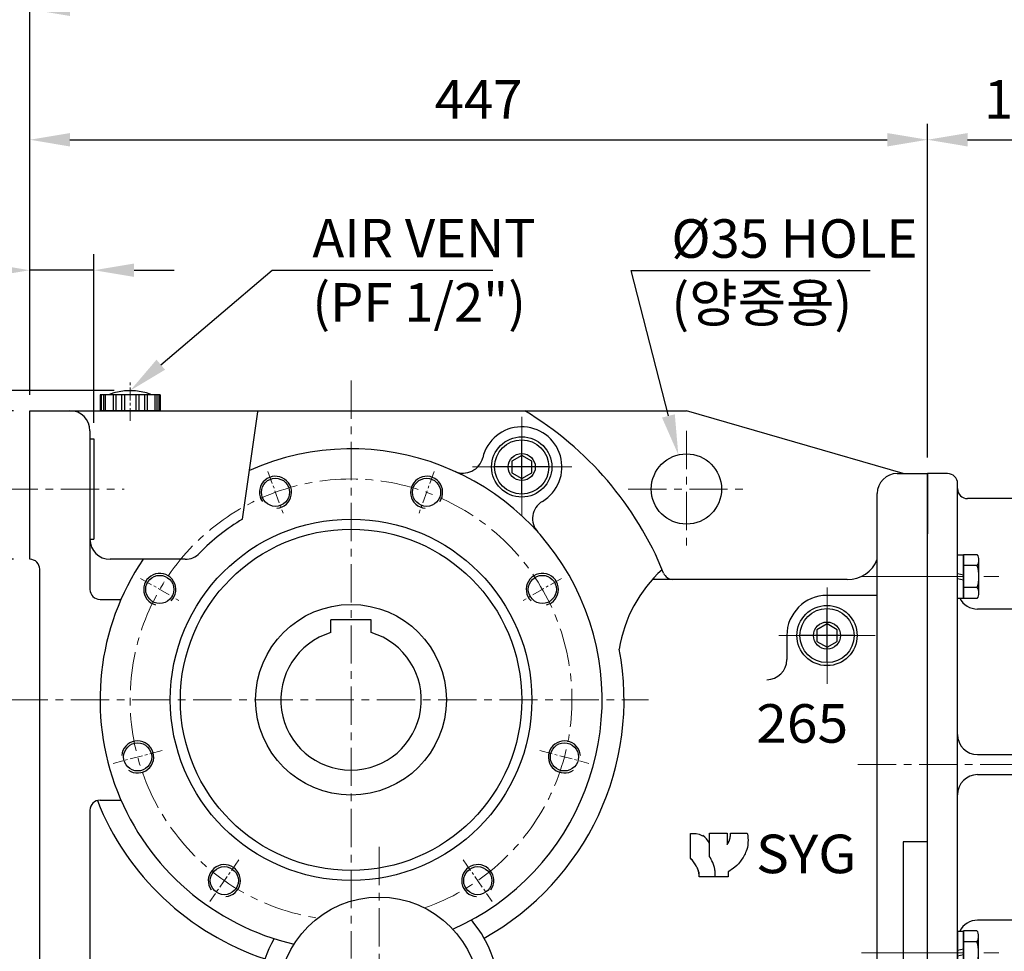
# Model space of a CAD drawing. Units: millimetres. Extents: x 1217 to 4453, y 178 to 2466.
# Drawn here: x 2808 to 3298, y 1211 to 1675 of the extents above; entities that cross this region are included whole.
import ezdxf
from ezdxf import colors
from ezdxf.entities.mleader import LeaderData, LeaderLine
from ezdxf.math import Vec2, Vec3

# ---------------------------------------------------------------- set-up
doc = ezdxf.new("R2010")
doc.units = ezdxf.units.MM
doc.header["$LTSCALE"] = 0.2
doc.linetypes.add('CENTER', pattern=[50.8, 31.75, -6.35, 6.35, -6.35])
doc.layers.get('0').update_dxf_attribs({"lineweight": 25})
for name, color, linetype in [('1', 3, 'Continuous'), ('외형선', 3, 'Continuous'), ('윤곽선', 2, 'Continuous'), ('치수선', 1, 'Continuous')]:
    doc.layers.add(name, color=color, linetype=linetype)
doc.layers.add('중심선', color=1, linetype='CENTER', lineweight=13)
doc.layers.add('참조선', color=253, linetype='Continuous', plot=False)
doc.styles.add('GULIM', font='txt', dxfattribs={"width": 0.95})
doc.styles.add('ROMANS', font='romans.shx', dxfattribs={"width": 0.8, "bigfont": 'whgtxt.shx'})
doc.dimstyles.new('ISO-25$0', dxfattribs={"dimscale": 8, "dimtxt": 2.4, "dimasz": 2.5, "dimexe": 1, "dimexo": 1, "dimgap": 1, "dimtad": 1, "dimdec": 4, "dimdsep": 46, "dimtxsty": 'ROMANS', "dimcen": 0, "dimclrd": 2, "dimclre": 2, "dimclrt": 1, "dimadec": 4, "dimazin": 2, "dimtfac": 1, "dimtdec": 4, "dimtmove": 0, "dimatfit": 3, "dimfxl": 0, "dimarcsym": 0})

# ---------------------------------------------------------------- blocks, each defined once
blk = doc.blocks.new('*D28')
at = {"layer": 'Defpoints', "color": 0, "transparency": 16777216}
for p in [(2862.8, 1490.29), (2547.8, 1071.29), (2837.8, 1071.29)]:
    blk.add_point(p, dxfattribs=at)
at = {"layer": '치수선', "color": 2, "lineweight": -2, "transparency": 16777216}
for p, q in [((2854.8, 1490.29), (2539.8, 1490.29)), ((2547.8, 1470.29), (2547.8, 1091.29)), ((2829.8, 1071.29), (2539.8, 1071.29))]:
    blk.add_line(p, q, dxfattribs=at)
at = {"layer": '치수선', "color": 2, "transparency": 16777216}
for points in [[(2544.47, 1470.29), (2551.13, 1470.29), (2547.8, 1490.29)], [(2544.47, 1091.29), (2551.13, 1091.29), (2547.8, 1071.29)]]:
    blk.add_solid(points, dxfattribs=at)
at = {"layer": '치수선', "color": 1, "transparency": 16777216, "insert": (2525.17, 1280.79), "char_height": 19.2, "attachment_point": 5, "rotation": 90, "style": 'ROMANS', "bg_fill": 3, "box_fill_scale": 1.1, "bg_fill_color": 256, "bg_fill_true_color": 13158600, "bg_fill_transparency": 0}
blk.add_mtext('(419)', dxfattribs=at)
blk = doc.blocks.new('*D50')
at = {"layer": 'Defpoints', "color": 0, "transparency": 16777216}
for p in [(2802.8, 1336.29), (2612.8, 1071.29), (2837.8, 1071.29)]:
    blk.add_point(p, dxfattribs=at)
at = {"layer": '치수선', "color": 2, "lineweight": -2, "transparency": 16777216}
for p, q in [((2662.8, 1336.29), (2604.8, 1336.29)), ((2727.8, 1336.29), (2692.8, 1336.29)), ((2794.8, 1336.29), (2757.8, 1336.29)), ((2612.8, 1316.29), (2612.8, 1091.29)), ((2829.8, 1071.29), (2604.8, 1071.29))]:
    blk.add_line(p, q, dxfattribs=at)
at = {"layer": '치수선', "color": 2, "transparency": 16777216}
for points in [[(2609.47, 1316.29), (2616.13, 1316.29), (2612.8, 1336.29)], [(2609.47, 1091.29), (2616.13, 1091.29), (2612.8, 1071.29)]]:
    blk.add_solid(points, dxfattribs=at)
at = {"layer": '치수선', "color": 1, "transparency": 16777216, "insert": (2595.2, 1203.79), "char_height": 19.2, "attachment_point": 5, "rotation": 90, "style": 'ROMANS', "bg_fill": 3, "box_fill_scale": 1.1, "bg_fill_color": 256, "bg_fill_true_color": 13158600, "bg_fill_transparency": 0}
blk.add_mtext('265', dxfattribs=at)
blk = doc.blocks.new('*D53')
at = {"layer": 'Defpoints', "color": 0, "transparency": 16777216}
for p in [(2742.8, 1480.29), (2812.8, 1480.29), (2812.8, 1406.29)]:
    blk.add_point(p, dxfattribs=at)
at = {"layer": '치수선', "color": 2, "lineweight": -2, "transparency": 16777216}
for p, q in [((2804.8, 1480.29), (2734.8, 1480.29)), ((2742.8, 1426.29), (2742.8, 1460.29)), ((2804.8, 1406.29), (2734.8, 1406.29))]:
    blk.add_line(p, q, dxfattribs=at)
at = {"layer": '치수선', "color": 2, "transparency": 16777216}
for points in [[(2739.47, 1460.29), (2746.13, 1460.29), (2742.8, 1480.29)], [(2739.47, 1426.29), (2746.13, 1426.29), (2742.8, 1406.29)]]:
    blk.add_solid(points, dxfattribs=at)
at = {"layer": '치수선', "color": 1, "transparency": 16777216, "insert": (2720.17, 1443.29), "char_height": 19.2, "attachment_point": 5, "rotation": 90, "style": 'ROMANS', "bg_fill": 3, "box_fill_scale": 1.1, "bg_fill_color": 256, "bg_fill_true_color": 13158600, "bg_fill_transparency": 0}
blk.add_mtext('(74)', dxfattribs=at)
blk = doc.blocks.new('*D54')
at = {"layer": 'Defpoints', "color": 0, "transparency": 16777216}
for p in [(2812.8, 1406.29), (2742.8, 1196.29), (2812.8, 1196.29)]:
    blk.add_point(p, dxfattribs=at)
at = {"layer": '치수선', "color": 2, "lineweight": -2, "transparency": 16777216}
for p, q in [((2804.8, 1406.29), (2734.8, 1406.29)), ((2742.8, 1386.29), (2742.8, 1216.29)), ((2804.8, 1196.29), (2734.8, 1196.29))]:
    blk.add_line(p, q, dxfattribs=at)
at = {"layer": '치수선', "color": 2, "transparency": 16777216}
for points in [[(2739.47, 1386.29), (2746.13, 1386.29), (2742.8, 1406.29)], [(2739.47, 1216.29), (2746.13, 1216.29), (2742.8, 1196.29)]]:
    blk.add_solid(points, dxfattribs=at)
at = {"layer": '치수선', "color": 1, "transparency": 16777216, "insert": (2720.17, 1301.29), "char_height": 19.2, "attachment_point": 5, "rotation": 90, "style": 'ROMANS', "bg_fill": 3, "box_fill_scale": 1.1, "bg_fill_color": 256, "bg_fill_true_color": 13158600, "bg_fill_transparency": 0}
blk.add_mtext('(210)', dxfattribs=at)
blk = doc.blocks.new('*D29')
at = {"layer": 'Defpoints', "color": 0, "transparency": 16777216}
for p in [(2812.8, 1550.29), (2812.8, 1480.29), (2844.8, 1466.29)]:
    blk.add_point(p, dxfattribs=at)
at = {"layer": '치수선', "color": 2, "lineweight": -2, "transparency": 16777216}
for p, q in [((2812.8, 1488.29), (2812.8, 1558.29)), ((2844.8, 1474.29), (2844.8, 1558.29)), ((2792.8, 1550.29), (2712.92, 1550.29)), ((2844.8, 1550.29), (2812.8, 1550.29)), ((2864.8, 1550.29), (2884.8, 1550.29))]:
    blk.add_line(p, q, dxfattribs=at)
at = {"layer": '치수선', "color": 2, "transparency": 16777216}
for points in [[(2792.8, 1553.62), (2792.8, 1546.95), (2812.8, 1550.29)], [(2864.8, 1553.62), (2864.8, 1546.95), (2844.8, 1550.29)]]:
    blk.add_solid(points, dxfattribs=at)
at = {"layer": '치수선', "color": 1, "transparency": 16777216, "insert": (2742.86, 1572.91), "char_height": 19.2, "attachment_point": 5, "style": 'ROMANS', "bg_fill": 3, "box_fill_scale": 1.1, "bg_fill_color": 256, "bg_fill_true_color": 13158600, "bg_fill_transparency": 0}
blk.add_mtext('(32)', dxfattribs=at)
blk = doc.blocks.new('*D30')
at = {"layer": 'Defpoints', "color": 0, "transparency": 16777216}
for p in [(3259.8, 1615.29), (2812.8, 1480.29), (3259.8, 1448.99)]:
    blk.add_point(p, dxfattribs=at)
at = {"layer": '치수선', "color": 2, "lineweight": -2, "transparency": 16777216}
for p, q in [((2812.8, 1488.29), (2812.8, 1623.29)), ((3259.8, 1456.99), (3259.8, 1623.29)), ((2832.8, 1615.29), (3239.8, 1615.29))]:
    blk.add_line(p, q, dxfattribs=at)
at = {"layer": '치수선', "color": 2, "transparency": 16777216}
for points in [[(2832.8, 1618.62), (2832.8, 1611.95), (2812.8, 1615.29)], [(3239.8, 1618.62), (3239.8, 1611.95), (3259.8, 1615.29)]]:
    blk.add_solid(points, dxfattribs=at)
at = {"layer": '치수선', "color": 1, "transparency": 16777216, "insert": (3036.3, 1632.89), "char_height": 19.2, "attachment_point": 5, "style": 'ROMANS', "bg_fill": 3, "box_fill_scale": 1.1, "bg_fill_color": 256, "bg_fill_true_color": 13158600, "bg_fill_transparency": 0}
blk.add_mtext('447', dxfattribs=at)
blk = doc.blocks.new('*D31')
at = {"layer": 'Defpoints', "color": 0, "transparency": 16777216}
for p in [(3359.8, 1615.29), (3359.8, 1453.99), (3259.8, 1448.99)]:
    blk.add_point(p, dxfattribs=at)
at = {"layer": '치수선', "color": 2, "lineweight": -2, "transparency": 16777216}
for p, q in [((3259.8, 1456.99), (3259.8, 1623.29)), ((3359.8, 1461.99), (3359.8, 1623.29)), ((3279.8, 1615.29), (3339.8, 1615.29))]:
    blk.add_line(p, q, dxfattribs=at)
at = {"layer": '치수선', "color": 2, "transparency": 16777216}
for points in [[(3279.8, 1618.62), (3279.8, 1611.95), (3259.8, 1615.29)], [(3339.8, 1618.62), (3339.8, 1611.95), (3359.8, 1615.29)]]:
    blk.add_solid(points, dxfattribs=at)
at = {"layer": '치수선', "color": 1, "transparency": 16777216, "insert": (3309.8, 1632.89), "char_height": 19.2, "attachment_point": 5, "style": 'ROMANS', "bg_fill": 3, "box_fill_scale": 1.1, "bg_fill_color": 256, "bg_fill_true_color": 13158600, "bg_fill_transparency": 0}
blk.add_mtext('100', dxfattribs=at)
blk = doc.blocks.new('*D33')
at = {"layer": 'Defpoints', "color": 0, "transparency": 16777216}
for p in [(3776.8, 1680.29), (2812.8, 1480.29), (3776.8, 1404.15)]:
    blk.add_point(p, dxfattribs=at)
at = {"layer": '치수선', "color": 2, "lineweight": -2, "transparency": 16777216}
for p, q in [((2812.8, 1488.29), (2812.8, 1688.29)), ((3776.8, 1412.15), (3776.8, 1688.29)), ((2832.8, 1680.29), (3756.8, 1680.29))]:
    blk.add_line(p, q, dxfattribs=at)
at = {"layer": '치수선', "color": 2, "transparency": 16777216}
for points in [[(2832.8, 1683.62), (2832.8, 1676.95), (2812.8, 1680.29)], [(3756.8, 1683.62), (3756.8, 1676.95), (3776.8, 1680.29)]]:
    blk.add_solid(points, dxfattribs=at)
at = {"layer": '치수선', "color": 1, "transparency": 16777216, "insert": (3294.8, 1702.91), "char_height": 19.2, "attachment_point": 5, "style": 'ROMANS', "bg_fill": 3, "box_fill_scale": 1.1, "bg_fill_color": 256, "bg_fill_true_color": 13158600, "bg_fill_transparency": 0}
blk.add_mtext('(964)', dxfattribs=at)
blk = doc.blocks.new('SPRING WASHER-M10-BA')
at = {"layer": '외형선', "linetype": 'Continuous'}
for p, q in [((-1.5, -10.75), (-1.5, 10.75)), ((-1.5, 10.75), (1.5, 10.75)), ((1.5, -10.75), (1.5, 10.75)), ((-1.5, 1.58), (1.5, 0.91)), ((1.5, -1.72), (-1.5, -1.05)), ((-1.5, -10.75), (1.5, -10.75))]:
    blk.add_line(p, q, dxfattribs=at)
blk = doc.blocks.new('HEX NUT-M12')
at = {"layer": '외형선', "linetype": 'Continuous'}
for p, q in [((254.38, 1482.7), (270.83, 1482.7)), ((257.12, 1481.85), (257.12, 1473.54)), ((257.12, 1473.54), (257.12, 1481.85)), ((268.09, 1481.85), (268.09, 1473.54)), ((268.09, 1473.54), (268.09, 1481.85)), ((254.38, 1472.7), (270.83, 1472.7)), ((270.83, 1472.7), (257.12, 1472.7))]:
    blk.add_line(p, q, dxfattribs=at)
for points in [[(251.63, 1481.85, -0.309401), (257.12, 1481.85, -0.154701), (268.09, 1481.85, -0.309401), (273.57, 1481.85), (273.57, 1473.54)], [(251.63, 1481.85), (251.63, 1473.54, 0.309401), (257.12, 1473.54, 0.154701), (268.09, 1473.54, 0.309401), (273.57, 1473.54), (273.57, 1481.85)]]:
    blk.add_lwpolyline(points, format="xyb", dxfattribs=at)
blk = doc.blocks.new('265-MF-2')
blk.add_line((2305.6, 921.4), (2305.6, 921.4))
at = {"layer": '외형선'}
for p, q in [((2320.6, 1086.4), (2310.6, 1086.4)), ((2320.6, 1086.4), (2320.6, 786.4)), ((2230.6, 1081.4), (2220.6, 1081.4)), ((2305.6, 1081.4), (2305.6, 791.4)), ((2235.6, 791.4), (2235.6, 1076.4)), ((2300.6, 1068.9), (2240.6, 1068.9)), ((2295.6, 1013.9), (2245.6, 1013.9)), ((2245.6, 941.4), (2295.6, 941.4)), ((2245.6, 931.4), (2295.6, 931.4)), ((2295.6, 858.9), (2245.6, 858.9)), ((2300.6, 803.9), (2240.6, 803.9)), ((2230.6, 786.4), (2220.6, 786.4)), ((2320.6, 786.4), (2310.6, 786.4))]:
    blk.add_line(p, q, dxfattribs=at)
at = {"layer": '외형선', "linetype": 'Continuous'}
for p, q in [((2238.6, 1041.06), (2238.6, 1019.12)), ((2245.25, 1035.58), (2238.6, 1035.58)), ((2246.1, 1038.32), (2246.1, 1021.87)), ((2245.25, 1024.61), (2238.6, 1024.61)), ((2238.6, 831.74), (2238.6, 853.68)), ((2246.1, 834.48), (2246.1, 850.94)), ((2245.25, 848.19), (2238.6, 848.19)), ((2245.25, 837.23), (2238.6, 837.23))]:
    blk.add_line(p, q, dxfattribs=at)
for points in [[(2238.6, 1041.06), (2245.25, 1041.06, -0.309401), (2245.25, 1035.58, -0.154701), (2245.25, 1024.61, -0.309401), (2245.25, 1019.12), (2238.6, 1019.12)], [(2238.6, 831.74), (2245.25, 831.74, 0.309401), (2245.25, 837.23, 0.154701), (2245.25, 848.19, 0.309401), (2245.25, 853.68), (2238.6, 853.68)]]:
    blk.add_lwpolyline(points, format="xyb", dxfattribs=at)
for points in [[(2292.6, 1036.09), (2287.2, 1036.09), (2286.6, 1035.49), (2286.6, 1024.69), (2287.2, 1024.09), (2292.6, 1024.09)], [(2292.6, 848.71), (2287.2, 848.71), (2286.6, 848.11), (2286.6, 837.31), (2287.2, 836.71), (2292.6, 836.71)]]:
    blk.add_lwpolyline(points, dxfattribs=at)
at = {"layer": '외형선'}
for centre, radius, start, end in [((2310.6, 1081.4), 5, 90, 180), ((2230.6, 1076.4), 5, 0, 90), ((2240.6, 1073.9), 5, 180, 270), ((2300.6, 1073.9), 5, 270, 0), ((2245.6, 1023.9), 10, 207.1187, 270), ((2295.6, 1023.9), 10, 270, 332.8813), ((2245.6, 951.4), 10, 180, 270), ((2295.6, 951.4), 10, 270, 0), ((2245.6, 921.4), 10, 90, 180), ((2295.6, 921.4), 10, 0, 90), ((2245.6, 848.9), 10, 90, 152.8813), ((2295.6, 848.9), 10, 27.1187, 90), ((2240.6, 798.9), 5, 90, 180), ((2300.6, 798.9), 5, 0, 90), ((2230.6, 791.4), 5, 270, 0), ((2310.6, 791.4), 5, 180, 270)]:
    blk.add_arc(centre, radius, start, end, dxfattribs=at)
at = {"layer": '윤곽선', "linetype": 'Continuous'}
for p, q in [((2287.2, 1036.09), (2287.2, 1024.09)), ((2287.2, 848.71), (2287.2, 836.71))]:
    blk.add_line(p, q, dxfattribs=at)
for points in [[(2292.6, 1035.49), (2286.6, 1035.49)], [(2292.6, 1024.69), (2286.6, 1024.69)], [(2292.6, 848.11), (2286.6, 848.11)], [(2292.6, 837.31), (2286.6, 837.31)]]:
    blk.add_lwpolyline(points, dxfattribs=at)
at = {"layer": '중심선', "ltscale": 8}
for p, q in [((2187.74, 1030.09), (2256.1, 1030.09)), ((2354.1, 1030.09), (2276.6, 1030.09)), ((2187.74, 842.71), (2256.1, 842.71)), ((2354.1, 842.71), (2276.6, 842.71))]:
    blk.add_line(p, q, dxfattribs=at)
at = {"layer": '외형선', "linetype": 'Continuous'}
for p in [(2237.1, 1030.09), (2304.1, 1030.09), (2304.1, 842.71)]:
    blk.add_blockref('SPRING WASHER-M10-BA', p, dxfattribs=at)
at = {"layer": '외형선', "linetype": 'Continuous', "rotation": 90}
for p in [(3775.3, 767.49), (3775.3, 580.11)]:
    blk.add_blockref('HEX NUT-M12', p, dxfattribs=at)
at = {"layer": '외형선', "linetype": 'Continuous', "xscale": -1, "rotation": 180}
blk.add_blockref('SPRING WASHER-M10-BA', (2237.1, 842.71), dxfattribs=at)
blk = doc.blocks.new('DRAIN PLUG-1_2-AA')
at = {"layer": '외형선', "linetype": 'Continuous'}
blk.add_lwpolyline([(-5, -2.89), (0, -5.77), (5, -2.89), (5, 2.89), (0, 5.77), (-5, 2.89)], close=True, dxfattribs=at)
for radius in [13.5, 6.75]:
    blk.add_circle((0, 0), radius, dxfattribs=at)
at = {"layer": '참조선'}
for p, q in [((0, -13.5), (0, 13.5)), ((13.5, 0), (-13.5, 0))]:
    blk.add_line(p, q, dxfattribs=at)

msp = doc.modelspace()

# ---------------------------------------------------------------- linework, layer by layer
at = {"layer": '외형선'}
for p, q in [((3219.80159, 1396.28554), (3122.91715, 1396.28554)), ((3234.80159, 1388.28554), (3209.80159, 1388.28554)), ((2982.80601, 1376.13865), (2962.80601, 1376.13865)), ((2962.80601, 1369.77967), (2962.80601, 1376.13865)), ((2982.80601, 1369.77967), (2982.80601, 1376.13865)), ((3189.80159, 1368.28554), (3189.80159, 1356.28554)), ((3141.77496, 1257.38239), (3141.77496, 1269.74328)), ((3151.24458, 1269.80362), (3160.10619, 1269.80362)), ((3151.24458, 1264.74099), (3151.24458, 1269.80362)), ((3160.10619, 1269.80362), (3160.10619, 1264.186)), ((3161.68247, 1269.80362), (3170.02507, 1269.80362)), ((3247.80159, 1265.57981), (3247.80159, 1071.28554)), ((3259.80159, 1265.57981), (3247.80159, 1265.57981)), ((3151.25075, 1264.73385), (3151.25075, 1264.72671)), ((3151.25075, 1264.72576), (3151.25075, 1264.72671)), ((3151.25075, 1258.14874), (3151.25075, 1264.72576)), ((3160.54824, 1250.61449), (3160.54824, 1248.02789)), ((3154.13715, 1248.02789), (3146.13714, 1248.02789)), ((3160.54824, 1248.02789), (3154.13715, 1248.02789))]:
    msp.add_line(p, q, dxfattribs=at)
for centre, radius in [((2877.53879, 1391.28554), 7), ((3068.06438, 1391.28554), 7), ((2972.80159, 1336.28554), 47.5), ((3209.80159, 1368.28554), 15), ((3079.05343, 1307.81544), 7), ((2909.70818, 1246.17881), 7), ((3035.89499, 1246.17881), 7), ((2986.80159, 1187.98554), 50)]:
    msp.add_circle(centre, radius, dxfattribs=at)
for centre, radius, start, end in [((3172.77316, 1351.19928), 67.21898, 132.0537577, 171.1442607), ((3133.08346, 1401.28554), 5, 202.0743044, 270), ((3209.80159, 1368.28554), 20, 90, 180), ((2972.80601, 1336.23865), 35, 106.6015496, 73.3984504), ((2972.80601, 1336.23865), 135.92644, 299.1534247, 10.7308028), ((3179.80159, 1356.28554), 10, 270, 0), ((3143.36333, 1261.32612), 8.58964, 23.4323981, 58.2141784), ((3143.36223, 1261.32679), 8.58964, 23.3100292, 58.2029381), ((2986.80159, 1187.98554), 60, 150.7398965, 40.0459523)]:
    msp.add_arc(centre, radius, start, end, dxfattribs=at)
for points, knots in [([(3141.77496, 1269.74328), (3143.75608, 1269.74328), (3145.4643, 1269.80362), (3147.8496, 1268.56877), (3147.85107, 1268.568), (3147.85254, 1268.56724)], [-2, -2, -2, -2, -1, -1, -0.999382167, -0.999382167, -0.999382167, -0.999382167]), ([(3160.10619, 1264.18677), (3160.12829, 1264.21776), (3160.14384, 1264.24029), (3160.15817, 1264.26114), (3160.16004, 1264.26387), (3160.16383, 1264.26941), (3160.16556, 1264.27193), (3160.16991, 1264.27832), (3160.17203, 1264.28142), (3160.17738, 1264.28931), (3160.1802, 1264.29347), (3160.18649, 1264.30277), (3160.18997, 1264.30793), (3160.20049, 1264.32358), (3160.20777, 1264.33448), (3160.2261, 1264.36208), (3160.23721, 1264.37898), (3160.28124, 1264.44658), (3160.31356, 1264.49763), (3160.44073, 1264.70409), (3160.53124, 1264.86406), (3160.75825, 1265.29361), (3160.88992, 1265.57306), (3161.24197, 1266.3913), (3161.43271, 1266.95124), (3161.61444, 1267.89536), (3161.65815, 1268.27148), (3161.69345, 1268.84075), (3161.69979, 1269.03421), (3161.70019, 1269.32791), (3161.69866, 1269.42881), (3161.69455, 1269.55646), (3161.69353, 1269.58415), (3161.69178, 1269.62619), (3161.6911, 1269.64134), (3161.69011, 1269.66266), (3161.68976, 1269.66996), (3161.68901, 1269.68522), (3161.68865, 1269.69222), (3161.68808, 1269.70319), (3161.68786, 1269.70743), (3161.68721, 1269.71961), (3161.68687, 1269.72579), (3161.6855, 1269.75038), (3161.68442, 1269.76871), (3161.68291, 1269.79206)], [0, 0, 0, 0, 0.0431707652, 0.0431707652, 0.0498715079, 0.0498715079, 0.0549024912, 0.0549024912, 0.0580389486, 0.0580389486, 0.0602322923, 0.0602322923, 0.0624106188, 0.0624106188, 0.0667504132, 0.0667504132, 0.0734780858, 0.0734780858, 0.0936467474, 0.0936467474, 0.1544612331, 0.1544612331, 0.2566965396, 0.2566965396, 0.4515136178, 0.4515136178, 0.5772042862, 0.5772042862, 0.641644787, 0.641644787, 0.6752660688, 0.6752660688, 0.6845387143, 0.6845387143, 0.6897920387, 0.6897920387, 0.6928341049, 0.6928341049, 0.6972090848, 0.6972090848, 0.7015294077, 0.7015294077, 0.7112848823, 0.7112848823, 0.7399910672, 0.7399910672, 0.7399910672, 0.7399910672]), ([(3160.10625, 1264.18604), (3160.52269, 1264.7629), (3160.93142, 1265.60445), (3161.2068, 1266.32058), (3161.27954, 1266.50974), (3161.34256, 1266.69026), (3161.39177, 1266.85546), (3161.50883, 1267.24839), (3161.58458, 1267.65814), (3161.63288, 1268.05395), (3161.71469, 1268.72451), (3161.71436, 1269.35602), (3161.68247, 1269.80362)], [0, 0, 0, 0, 0.2371556543, 0.2371556543, 0.2371556543, 0.2997970472, 0.2997970472, 0.2997970472, 0.4487934908, 0.4487934908, 0.4487934908, 0.701213618, 0.701213618, 0.701213618, 0.701213618]), ([(3161.68583, 1269.74454), (3161.68583, 1269.74454), (3161.68576, 1269.74573), (3161.68524, 1269.75483), (3161.68423, 1269.77206), (3161.68247, 1269.79877), (3161.68231, 1269.80116), (3161.68215, 1269.80362)], [0.02138403019, 0.02138403019, 0.02138403019, 0.02138403019, 0.02998516141, 0.02998516141, 0.06053448202, 0.06053448202, 0.0634492506, 0.0634492506, 0.0634492506, 0.0634492506]), ([(3160.10619, 1264.18676), (3160.12866, 1264.2183), (3160.14564, 1264.24293), (3160.15409, 1264.2552), (3160.15519, 1264.25679), (3160.15519, 1264.25679)], [0, 0, 0, 0, 0.03877697102, 0.03877697102, 0.04885920303, 0.04885920303, 0.04885920303, 0.04885920303]), ([(3141.82051, 1257.33156), (3141.82051, 1257.33156), (3141.82045, 1257.33163), (3141.81956, 1257.33263), (3141.81678, 1257.33572), (3141.80539, 1257.34833), (3141.7936, 1257.36135), (3141.77496, 1257.38152)], [0.0229857194, 0.0229857194, 0.0229857194, 0.0229857194, 0.0282772221, 0.0282772221, 0.068647903, 0.068647903, 0.140440497, 0.140440497, 0.140440497, 0.140440497]), ([(3144.6953, 1253.51775), (3144.68427, 1253.53696), (3144.67677, 1253.54966), (3144.66775, 1253.56487), (3144.66551, 1253.56861), (3144.66305, 1253.57272), (3144.66267, 1253.57335), (3144.66158, 1253.57517), (3144.66115, 1253.57588), (3144.65898, 1253.5795), (3144.6583, 1253.58064), (3144.65628, 1253.58399), (3144.65512, 1253.58593), (3144.6527, 1253.58994), (3144.65179, 1253.59146), (3144.64879, 1253.59644), (3144.64645, 1253.60033), (3144.63458, 1253.62002), (3144.62431, 1253.63698), (3144.59454, 1253.68597), (3144.57465, 1253.71845), (3144.49474, 1253.84797), (3144.43382, 1253.94452), (3144.18653, 1254.32843), (3143.99288, 1254.61124), (3143.49337, 1255.30684), (3143.17979, 1255.71443), (3142.68211, 1256.33015), (3142.50457, 1256.54395), (3142.23387, 1256.86147), (3142.14274, 1256.96695), (3142.00446, 1257.12477), (3141.95783, 1257.1776), (3141.89349, 1257.24997), (3141.8758, 1257.26981), (3141.8538, 1257.29442), (3141.84919, 1257.29957), (3141.84338, 1257.30606), (3141.84192, 1257.30768), (3141.83918, 1257.31075), (3141.83788, 1257.3122), (3141.83557, 1257.31477), (3141.83456, 1257.31591), (3141.83196, 1257.3188), (3141.83081, 1257.32008), (3141.82651, 1257.32488), (3141.82616, 1257.32527), (3141.82412, 1257.32754), (3141.82359, 1257.32813), (3141.82074, 1257.3313), (3141.81818, 1257.33416), (3141.80657, 1257.34701), (3141.79448, 1257.36038), (3141.77496, 1257.38151)], [0, 0, 0, 0, 0.0634461162, 0.0634461162, 0.1110088182, 0.1110088182, 0.1199258424, 0.1199258424, 0.1266179291, 0.1266179291, 0.128805131, 0.128805131, 0.1304104565, 0.1304104565, 0.1312082935, 0.1312082935, 0.1328198235, 0.1328198235, 0.1392691035, 0.1392691035, 0.1519560124, 0.1519560124, 0.1900041559, 0.1900041559, 0.304179769, 0.304179769, 0.4754611251, 0.4754611251, 0.5680805902, 0.5680805902, 0.6145437502, 0.6145437502, 0.638026188, 0.638026188, 0.6468373034, 0.6468373034, 0.6491514229, 0.6491514229, 0.6499464624, 0.6499464624, 0.6507440396, 0.6507440396, 0.6515425639, 0.6515425639, 0.653150989, 0.653150989, 0.6595685065, 0.6595685065, 0.6722526358, 0.6722526358, 0.7102998338, 0.7102998338, 0.7840807848, 0.7840807848, 0.7840807848, 0.7840807848]), ([(3144.69594, 1253.51825), (3144.30297, 1254.22954), (3143.83918, 1254.90318), (3143.35055, 1255.53715), (3142.86992, 1256.16075), (3142.31048, 1256.81702), (3141.77498, 1257.38238)], [0.0000375113, 0.0000375113, 0.0000375113, 0.0000375113, 0.2709127964, 0.2709127964, 0.2709127964, 0.5373610976, 0.5373610976, 0.5373610976, 0.5373610976]), ([(3153.97655, 1251.62221), (3153.97303, 1251.64944), (3153.96937, 1251.67691), (3153.96552, 1251.70461), (3153.90289, 1252.15416), (3153.78507, 1252.66289), (3153.61412, 1253.23109), (3153.50873, 1253.58137), (3153.41551, 1253.85886), (3153.30576, 1254.16226), (3153.18176, 1254.50506), (3153.04947, 1254.84003), (3152.89795, 1255.19126), (3152.42706, 1256.2828), (3151.87834, 1257.26871), (3151.25075, 1258.14874)], [0, 0, 0, 0, 0.013570485, 0.013570485, 0.013570485, 0.2338591, 0.2338591, 0.2338591, 0.369664633, 0.369664633, 0.369664633, 0.52311213, 0.52311213, 0.52311213, 1, 1, 1, 1]), ([(3166.75752, 1255.8436), (3166.19316, 1255.04699), (3165.33566, 1254.05856), (3163.9221, 1252.90965), (3162.90001, 1252.07892), (3161.70353, 1251.25917), (3160.54824, 1250.61449)], [0.0000269355, 0.0000269355, 0.0000269355, 0.0000269355, 0.325428622, 0.325428622, 0.325428622, 0.5607151481, 0.5607151481, 0.5607151481, 0.5607151481]), ([(3146.13714, 1248.02789), (3146.13722, 1248.13953), (3146.13731, 1248.45791), (3146.13738, 1248.77519), (3146.13744, 1249.06548), (3146.13748, 1249.35485), (3146.13731, 1249.48416), (3146.13717, 1249.59228), (3146.13779, 1249.67623), (3146.1372, 1249.76587), (3146.13699, 1249.79849), (3146.13646, 1249.83097), (3146.1344, 1249.86363), (3146.12712, 1249.97933), (3146.10551, 1250.09693), (3146.07394, 1250.23547), (3146.0334, 1250.41339), (3145.97524, 1250.62635), (3145.87778, 1250.91298), (3145.77216, 1251.2236), (3145.61576, 1251.6343), (3145.38337, 1252.14614), (3145.20339, 1252.54254), (3144.97775, 1252.99955), (3144.69539, 1253.51793)], [0.000001001, 0.000001001, 0.000001001, 0.000001001, 0.0372117365, 0.0372117365, 0.0372117365, 0.0712556867, 0.0712556867, 0.0712556867, 0.0997202481, 0.0997202481, 0.0997202481, 0.1100788184, 0.1100788184, 0.1100788184, 0.1467758955, 0.1467758955, 0.1467758955, 0.1939044034, 0.1939044034, 0.1939044034, 0.2449765666, 0.2449765666, 0.2449765666, 0.2845303013, 0.2845303013, 0.2845303013, 0.2845303013]), ([(3146.13714, 1248.02794), (3146.13714, 1248.02795), (3146.13714, 1248.02797), (3146.13713, 1248.02806), (3146.13713, 1248.02803), (3146.13712, 1248.02872), (3146.13712, 1248.0289), (3146.13711, 1248.02955), (3146.1371, 1248.02986), (3146.13709, 1248.03053), (3146.13709, 1248.03079), (3146.13707, 1248.03166), (3146.13706, 1248.03236), (3146.13701, 1248.03588), (3146.13695, 1248.03892), (3146.12439, 1248.79261), (3146.11026, 1249.55723), (3145.84163, 1250.85516), (3145.64793, 1251.39896), (3145.3193, 1252.19984), (3145.2006, 1252.46871), (3145.01571, 1252.86676), (3144.95329, 1252.99782), (3144.85785, 1253.19361), (3144.82571, 1253.25878), (3144.77705, 1253.35637), (3144.76073, 1253.3889), (3144.73613, 1253.43769), (3144.72789, 1253.45397), (3144.71549, 1253.47843), (3144.71134, 1253.48661), (3144.70505, 1253.49897), (3144.70292, 1253.50316), (3144.70015, 1253.5086), (3144.6995, 1253.50986), (3144.69853, 1253.51177), (3144.6982, 1253.51243), (3144.69765, 1253.51349), (3144.69744, 1253.51391), (3144.69709, 1253.5146), (3144.69695, 1253.51488), (3144.69663, 1253.5155), (3144.69647, 1253.51582), (3144.69617, 1253.51641), (3144.69606, 1253.51662), (3144.69562, 1253.51749), (3144.69563, 1253.51746), (3144.69551, 1253.5177), (3144.69546, 1253.5178), (3144.69543, 1253.51786)], [0.1936994039, 0.1936994039, 0.1936994039, 0.1936994039, 0.1941619484, 0.1941619484, 0.1961155423, 0.1961155423, 0.1966052209, 0.1966052209, 0.1968522397, 0.1968522397, 0.1969752241, 0.1969752241, 0.1972240483, 0.1972240483, 0.1982161875, 0.1982161875, 0.4493773899, 0.4493773899, 0.6400304082, 0.6400304082, 0.737944317, 0.737944317, 0.7863294188, 0.7863294188, 0.8105499036, 0.8105499036, 0.82268287, 0.82268287, 0.8287663861, 0.8287663861, 0.8318246558, 0.8318246558, 0.8333914074, 0.8333914074, 0.8338642644, 0.8338642644, 0.8341115509, 0.8341115509, 0.8342744624, 0.8342744624, 0.8343909182, 0.8343909182, 0.8345528746, 0.8345528746, 0.8347798064, 0.8347798064, 0.8357969559, 0.8357969559, 0.8374266929, 0.8374266929, 0.8374266929, 0.8374266929]), ([(3154.13715, 1248.02789), (3154.13715, 1248.674), (3154.13374, 1249.1668), (3154.13047, 1249.50644), (3154.12932, 1249.62577), (3154.12798, 1249.72619), (3154.12608, 1249.80768), (3154.12408, 1249.89318), (3154.11757, 1250.07869), (3154.10918, 1250.22867), (3154.08769, 1250.61294), (3154.04801, 1251.0296), (3153.99423, 1251.47915), (3153.98856, 1251.52649), (3153.98275, 1251.57419), (3153.97655, 1251.62221)], [0, 0, 0, 0, 0.361768377, 0.361768377, 0.361768377, 0.488881149, 0.488881149, 0.488881149, 0.62226932, 0.62226932, 0.62226932, 0.964016317, 0.964016317, 0.964016317, 1, 1, 1, 1]), ([(3146.13714, 1248.02769), (3146.13714, 1248.02769), (3146.13714, 1248.02769), (3146.13714, 1248.0277), (3146.13714, 1248.0277), (3146.13714, 1248.02774), (3146.13714, 1248.02775), (3146.13714, 1248.02782), (3146.13714, 1248.02783), (3146.13714, 1248.02789)], [0.16222854719, 0.16222854719, 0.16222854719, 0.16222854719, 0.1668181796, 0.1668181796, 0.1824431798, 0.1824431798, 0.19025568114, 0.19025568114, 0.19298250335, 0.19298250335, 0.19298250335, 0.19298250335])]:
    msp.add_open_spline(points, degree=3, knots=knots, dxfattribs=at)
for points in [[(3147.85948, 1268.57893), (3147.85688, 1268.57343), (3147.85664, 1268.57302), (3147.85873, 1268.57765)], [(3161.68212, 1269.80362), (3161.68211, 1269.80362), (3161.68218, 1269.80362), (3161.68247, 1269.80362)], [(3170.02507, 1269.80362), (3170.50558, 1268.88471), (3170.8131, 1264.28282), (3169.83296, 1261.72601)], [(3169.83296, 1261.72601), (3168.8526, 1259.16917), (3168.89087, 1258.88101), (3166.75714, 1255.84387)], [(3141.77496, 1257.38145), (3141.77496, 1257.38145), (3141.77496, 1257.38168), (3141.77496, 1257.3824)], [(3141.79893, 1257.35705), (3141.79094, 1257.36552), (3141.78296, 1257.37397), (3141.77498, 1257.3824)], [(3166.68262, 1255.73916), (3166.56475, 1255.57675), (3166.44061, 1255.41492), (3166.31016, 1255.25371)], [(3144.69511, 1253.51763), (3144.69511, 1253.51763), (3144.69519, 1253.5177), (3144.69542, 1253.51788)], [(3163.84014, 1252.84335), (3163.56611, 1252.62272), (3163.2836, 1252.40582), (3162.99264, 1252.19258)], [(3146.13714, 1248.0281), (3146.13714, 1248.02815), (3146.13714, 1248.0282), (3146.13714, 1248.02824)]]:
    msp.add_open_spline(points, degree=3, dxfattribs=at)
at = {"layer": '윤곽선'}
for centre, start, end in [((2877.53879, 1391.28554), 315, 255), ((3068.06438, 1391.28554), 285, 225), ((3079.05343, 1307.81544), 5, 305), ((2909.70818, 1246.17881), 275, 215), ((3035.89499, 1246.17881), 325, 265)]:
    msp.add_arc(centre, 8, start, end, dxfattribs=at)
at = {"layer": '중심선'}
for p, q in [((2868.01251, 1396.78554), (2887.06507, 1385.78554)), ((3077.59066, 1396.78554), (3058.5381, 1385.78554)), ((3066.88043, 1311.07719), (3091.22642, 1304.5537)), ((2916.93663, 1256.50211), (2902.47973, 1235.85552)), ((3028.66655, 1256.50211), (3043.12344, 1235.85552))]:
    msp.add_line(p, q, dxfattribs=at)
at = {"layer": '중심선', "ltscale": 3}
for p, q in [((3209.80159, 1392.28554), (3209.80159, 1344.28554)), ((3233.80159, 1368.28554), (3185.80159, 1368.28554)), ((3225.15478, 1303.98554), (3791.80159, 1303.98554)), ((2986.80159, 1262.98554), (2986.80159, 1112.98554))]:
    msp.add_line(p, q, dxfattribs=at)

# ---------------------------------------------------------------- block references
at = {"layer": '외형선', "linetype": 'Continuous'}
msp.add_blockref('DRAIN PLUG-1_2-AA', (3209.80159, 1368.28554), dxfattribs=at)

# ---------------------------------------------------------------- texts
at = {"layer": '1', "char_height": 19.2, "attachment_point": 1, "style": 'GULIM'}
for s, width, insert in [('{\\fGulimChe|b1|i0|c129|p49;\\W1.05;\\T1.05;265}', 47.2499823, (3174.55321, 1334.10747)), ('{\\fGulimChe|b1|i0|c129|p49;\\W1.05;\\T1.05;SYG}', 578.1964192, (3174.44273, 1269.10167))]:
    msp.add_mtext_dynamic_manual_height_columns(s, width=width, gutter_width=1088.17414, heights=[0], dxfattribs=dict(at, insert=insert))

# ---------------------------------------------------------------- dimensions: what is measured, and where the dimension line sits
at = {"layer": '치수선'}
dim = msp.add_linear_dim(base=(2547.80159, 1071.28554), p1=(2862.80159, 1490.28554), p2=(2837.80159, 1071.28554), angle=90, text='(<>)', dimstyle='ISO-25$0', override={"dimtmove": 0}, dxfattribs=at)
dim.commit()
dim.dimension.update_dxf_attribs({"geometry": '*D28', "text_midpoint": (2547.80159, 1280.78554), "dimtype": 160})

# ---------------------------------------------------------------- next in the draw order: linework, layer by layer
at = {"layer": '외형선'}
for p, q in [((2847.80159, 1386.28554), (2858.23719, 1386.28554)), ((2847.80159, 1286.28554), (2858.23719, 1286.28554)), ((2842.80159, 1281.28554), (2842.80159, 1106.28554))]:
    msp.add_line(p, q, dxfattribs=at)
msp.add_circle((2866.54975, 1307.81544), 7, dxfattribs=at)
for centre, radius, start, end in [((2847.80159, 1391.28554), 5, 180, 270), ((2847.80159, 1281.28554), 5, 90, 180), ((2972.80601, 1336.23865), 135.92644, 201.6442658, 251.6324241)]:
    msp.add_arc(centre, radius, start, end, dxfattribs=at)
at = {"layer": '윤곽선'}
msp.add_arc((2866.54975, 1307.81544), 8, 235, 175, dxfattribs=at)
at = {"layer": '중심선'}
msp.add_line((2878.72274, 1311.07719), (2854.37675, 1304.5537), dxfattribs=at)

# ---------------------------------------------------------------- next in the draw order: dimensions: what is measured, and where the dimension line sits
at = {"layer": '치수선'}
dim = msp.add_linear_dim(base=(2742.80159, 1480.28554), p1=(2812.80159, 1406.28554), p2=(2812.80159, 1480.28554), angle=90, text='(<>)', dimstyle='ISO-25$0', dxfattribs=at)
dim.commit()
dim.dimension.update_dxf_attribs({"geometry": '*D53', "text_midpoint": (2720.17302, 1443.28554)})
dim = msp.add_linear_dim(base=(2612.80159, 1071.28554), p1=(2802.80159, 1336.28554), p2=(2837.80159, 1071.28554), angle=90, dimstyle='ISO-25$0', override={"dimtmove": 0}, dxfattribs=at)
dim.commit()
dim.dimension.update_dxf_attribs({"geometry": '*D50', "text_midpoint": (2612.80159, 1203.78554), "dimtype": 160})

# ---------------------------------------------------------------- next in the draw order: linework, layer by layer
at = {"layer": '외형선'}
msp.add_line((2817.80159, 1201.28554), (2817.80159, 1401.28554), dxfattribs=at)

# ---------------------------------------------------------------- next in the draw order: dimensions: what is measured, and where the dimension line sits
at = {"layer": '치수선'}
dim = msp.add_linear_dim(base=(2812.80159, 1550.28554), p1=(2844.80159, 1466.28554), p2=(2812.80159, 1480.28554), text='(<>)', dimstyle='ISO-25$0', dxfattribs=at)
dim.commit()
dim.dimension.update_dxf_attribs({"geometry": '*D29', "text_midpoint": (2742.85873, 1572.91411)})
dim = msp.add_linear_dim(base=(2742.80159, 1196.28554), p1=(2812.80159, 1406.28554), p2=(2812.80159, 1196.28554), angle=90, text='(<>)', dimstyle='ISO-25$0', override={"dimtmove": 0}, dxfattribs=at)
dim.commit()
dim.dimension.update_dxf_attribs({"geometry": '*D54', "text_midpoint": (2720.17302, 1301.28554)})

# ---------------------------------------------------------------- next in the draw order: linework, layer by layer
at = {"layer": '중심선', "ltscale": 3}
msp.add_line((2802.80159, 1336.28554), (3120.96386, 1336.28554), dxfattribs=at)

# ---------------------------------------------------------------- next in the draw order: dimensions: what is measured, and where the dimension line sits
at = {"layer": '치수선'}
dim = msp.add_linear_dim(base=(3259.80159, 1615.28554), p1=(2812.80159, 1480.28554), p2=(3259.80159, 1448.98554), dimstyle='ISO-25$0', override={"dimtmove": 0}, dxfattribs=at)
dim.commit()
dim.dimension.update_dxf_attribs({"geometry": '*D30', "text_midpoint": (3036.30159, 1615.28554), "dimtype": 160})

# ---------------------------------------------------------------- next in the draw order: dimensions: what is measured, and where the dimension line sits
dim = msp.add_linear_dim(base=(3359.80159, 1615.28554), p1=(3259.80159, 1448.98554), p2=(3359.80159, 1453.98554), dimstyle='ISO-25$0', override={"dimtmove": 0}, dxfattribs=at)
dim.commit()
dim.dimension.update_dxf_attribs({"geometry": '*D31', "text_midpoint": (3309.80159, 1615.28554), "dimtype": 160})

# ---------------------------------------------------------------- next in the draw order: dimensions: what is measured, and where the dimension line sits
dim = msp.add_linear_dim(base=(3776.80159, 1680.28554), p1=(2812.80159, 1480.28554), p2=(3776.80159, 1404.154), text='(<>)', dimstyle='ISO-25$0', override={"dimtmove": 0}, dxfattribs=at)
dim.commit()
dim.dimension.update_dxf_attribs({"geometry": '*D33', "text_midpoint": (3294.80159, 1680.28554), "dimtype": 160})

# ---------------------------------------------------------------- next in the draw order: linework, layer by layer
at = {"layer": '외형선', "linetype": 'Continuous'}
for p, q in [((2847.80159, 1488.28554), (2847.80159, 1480.28554)), ((2877.80159, 1488.28554), (2847.80159, 1488.28554)), ((2848.05582, 1488.28554), (2848.05582, 1480.28554)), ((2848.43883, 1488.28554), (2848.43883, 1480.28554)), ((2849.58688, 1488.28554), (2849.58688, 1480.28554)), ((2850.43021, 1488.28554), (2850.43021, 1480.28554)), ((2854.3193, 1488.28554), (2854.3193, 1480.28554)), ((2855.70429, 1488.28554), (2855.70429, 1480.28554)), ((2858.47593, 1488.28554), (2858.47593, 1480.28554)), ((2860.05159, 1488.28554), (2860.05159, 1480.28554)), ((2865.55159, 1488.28554), (2865.55159, 1480.28554)), ((2867.12725, 1488.28554), (2867.12725, 1480.28554)), ((2869.89888, 1488.28554), (2869.89888, 1480.28554)), ((2871.28387, 1488.28554), (2871.28387, 1480.28554)), ((2875.17296, 1488.28554), (2875.17296, 1480.28554)), ((2876.01629, 1488.28554), (2876.01629, 1480.28554)), ((2877.16434, 1488.28554), (2877.16434, 1480.28554)), ((2877.54735, 1488.28554), (2877.54735, 1480.28554)), ((2877.80159, 1488.28554), (2877.80159, 1480.28554)), ((2877.80159, 1480.28554), (2847.80159, 1480.28554))]:
    msp.add_line(p, q, dxfattribs=at)
at = {"layer": '외형선'}
for p, q in [((2812.80159, 1480.28554), (3139.80159, 1480.28554)), ((2812.80159, 1406.28554), (2812.80159, 1480.28554)), ((2918.80159, 1426.33552), (2926.30998, 1479.7605)), ((3247.80159, 1448.98554), (3139.80159, 1480.28554)), ((2842.80159, 1470.28554), (2842.80159, 1391.28554)), ((2842.80159, 1466.28554), (2844.80159, 1466.28554)), ((2844.80159, 1466.28554), (2844.80159, 1416.28554)), ((3244.80159, 1448.98554), (3259.80159, 1448.98554)), ((3259.80159, 1153.98554), (3259.80159, 1448.98554)), ((3259.80159, 1448.98554), (3259.80159, 1418.98554)), ((3234.80159, 1187.98554), (3234.80159, 1438.98554)), ((2842.80159, 1416.28554), (2844.80159, 1416.28554)), ((2890.18803, 1406.28554), (2852.80159, 1406.28554))]:
    msp.add_line(p, q, dxfattribs=at)
for centre, radius in [((3057.80159, 1452.28554), 15), ((3139.80159, 1441.28554), 17.5), ((2935.17937, 1439.65173), 7), ((3010.4238, 1439.65173), 7), ((2972.80159, 1336.28554), 90), ((2972.80159, 1336.28554), 85)]:
    msp.add_circle(centre, radius, dxfattribs=at)
at = {"layer": '외형선', "linetype": 'Continuous'}
msp.add_arc((2862.80159, 1460.39491), 29.89063, 68.9216325, 111.0783675, dxfattribs=at)
at = {"layer": '외형선'}
for centre, radius, start, end in [((2832.80159, 1470.28554), 10, 0, 90), ((2972.80159, 1336.28554), 167.96034, 22.0743044, 59.0198036), ((3057.80159, 1452.28554), 20, 300.8788926, 166.6562699), ((2972.80159, 1336.28554), 125, 293.9003439, 113.8742067), ((3028.6115, 1459.20931), 10, 245.5809787, 346.6562699), ((3244.80159, 1438.98554), 10, 90, 180), ((3073.19834, 1426.53792), 10, 120.8788926, 221.9541837), ((2972.80159, 1336.28554), 105, 120.9497231, 135.9207902), ((2852.80159, 1416.28554), 10, 180, 270), ((2890.18803, 1416.28554), 10, 270, 315.9207902), ((2812.80159, 1401.28554), 5, 0, 90), ((2972.80159, 1336.28554), 125, 145.9442023, 256.8855129), ((3220.4201, 1411.60777), 15.33471, 267.688393, 339.691742)]:
    msp.add_arc(centre, radius, start, end, dxfattribs=at)
at = {"layer": '윤곽선'}
for centre, start, end in [((2935.17937, 1439.65173), 275, 215), ((3010.4238, 1439.65173), 325, 265)]:
    msp.add_arc(centre, 8, start, end, dxfattribs=at)
at = {"layer": '중심선'}
for p, q in [((2862.80159, 1475.28554), (2862.80159, 1495.28554)), ((2931.41715, 1449.98835), (2938.94159, 1429.31511)), ((3014.18602, 1449.98835), (3006.66158, 1429.31511))]:
    msp.add_line(p, q, dxfattribs=at)
at = {"layer": '중심선', "linetype": 'CENTER', "ltscale": 3}
msp.add_line((2972.80159, 1495.28554), (2972.80159, 1207.40642), dxfattribs=at)
at = {"layer": '중심선', "ltscale": 3}
for p, q in [((3057.80159, 1477.28554), (3057.80159, 1427.28554)), ((3139.80159, 1470.28554), (3139.80159, 1412.28554)), ((3082.80159, 1452.28554), (3032.80159, 1452.28554)), ((2797.80159, 1441.28554), (2859.80159, 1441.28554)), ((3110.80159, 1441.28554), (3168.80159, 1441.28554))]:
    msp.add_line(p, q, dxfattribs=at)
msp.add_arc((2972.80159, 1336.28554), 110, 289.455863, 261.3299858, dxfattribs=at)

# ---------------------------------------------------------------- next in the draw order: block references
at = {"layer": '외형선', "linetype": 'Continuous'}
msp.add_blockref('DRAIN PLUG-1_2-AA', (3057.80159, 1452.28554), dxfattribs=at)
at = {"layer": '중심선', "ltscale": 8}
msp.add_blockref('265-MF-2', (1039.20228, 367.58381), dxfattribs=at)

# ---------------------------------------------------------------- next in the draw order: leaders
at = {"layer": '치수선'}
ml = msp.add_multileader_mtext('Standard', dxfattribs=at)
ml.set_content('AIR VENT\\P(PF 1/2")', color=1, style='ROMANS')
ml.set_leader_properties(color=2)
ml.build(insert=Vec2(0, 0))
ml.multileader.update_dxf_attribs({"text_left_attachment_type": 6, "text_right_attachment_type": 6, "dogleg_length": 0.5, "arrow_head_size": 20, "scale": 8})
ctx = ml.context
ctx.base_point, ctx.scale, ctx.char_height, ctx.arrow_head_size, ctx.landing_gap_size, ctx.plane_origin = Vec3(2937.50994, 1550.24588), 8, 19.2, 20, 16, Vec3(2882.28875, 1606.22727)
ctx.left_attachment, ctx.right_attachment = 6, 6
notes = []
notes.append((ctx, [(0, (1, 1, 0), (2933.50994, 1550.24588), (1, 0), 4, [(0, [(2862.80159, 1490.28554)], 0, [])])]))
ctx.mtext.insert, ctx.mtext.flow_direction = Vec3(2953.50994, 1575.84588), 5
ml = msp.add_multileader_mtext('Standard', dxfattribs=at)
ml.set_content('%%C35 HOLE\\P (양중용)', color=1, style='ROMANS')
ml.set_leader_properties(color=2)
ml.build(insert=Vec2(0, 0))
ml.multileader.update_dxf_attribs({"text_left_attachment_type": 6, "text_right_attachment_type": 6, "dogleg_length": 0.5, "arrow_head_size": 20, "scale": 8})
ctx = ml.context
ctx.base_point, ctx.scale, ctx.char_height, ctx.arrow_head_size, ctx.landing_gap_size, ctx.plane_origin = Vec3(3116.32144, 1550.07382), 8, 19.2, 20, 16, Vec3(3149.30361, 1488.47452)
ctx.left_attachment, ctx.right_attachment = 6, 6
notes.append((ctx, [(0, (1, 1, 0), (3112.32144, 1550.07382), (1, 0), 4, [(0, [(3135.77895, 1458.31693)], 0, [])])]))
ctx.mtext.insert, ctx.mtext.flow_direction = Vec3(3132.32144, 1575.67382), 5
for ctx, leaders in notes:
    for number, flags, end, landing, length, lines in leaders:
        leader = LeaderData()
        leader.index, (leader.has_last_leader_line, leader.has_dogleg_vector, leader.attachment_direction) = number, flags
        leader.last_leader_point, leader.dogleg_vector, leader.dogleg_length = Vec3(end), Vec3(landing), length
        for number, points, colour, breaks in lines:
            line = LeaderLine()
            line.index, line.vertices, line.color, line.breaks = number, Vec3.list(points), colors.encode_raw_color(colour), breaks
            leader.lines.append(line)
        ctx.leaders.append(leader)

doc.saveas('drawing.dxf')
